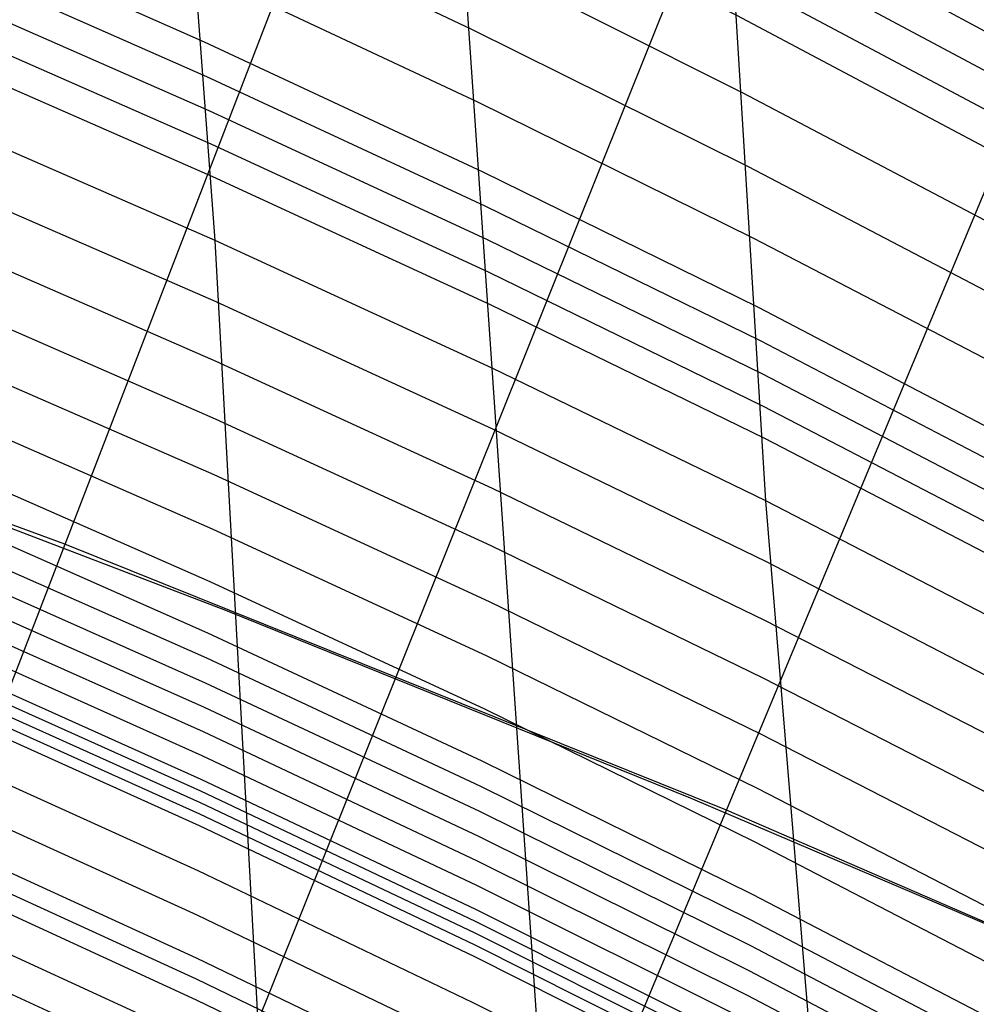
# Model space of a CAD drawing. Units: millimetres. Extents: x 32 to 643, y 15 to 550.
# Drawn here: x 480 to 491, y 432 to 443 of the extents above; entities that cross this region are included whole.
import ezdxf

# ---------------------------------------------------------------- set-up
doc = ezdxf.new("R2010")
doc.units = ezdxf.units.MM
doc.header["$MEASUREMENT"] = 0
doc.layers.add('Livello 01', color=7, linetype='Continuous', true_color=0x000000)
doc.layers.add('Predefinito', color=7, linetype='Continuous', true_color=0x000000)

msp = doc.modelspace()

# ---------------------------------------------------------------- linework, layer by layer
at = {"layer": 'Livello 01', "extrusion": (0.02723406692386462, 0.07346880653760354, 0.9969255940463796)}
msp.add_lwpolyline([(-294.4793868497592, -560.2200542770707), (-294.4793868497592, -590.2222086482489)], dxfattribs=at)
at = {"layer": 'Livello 01', "extrusion": (0.0275474122767049, 0.07142621436034148, 0.9970654120863927)}
msp.add_lwpolyline([(-290.9937113190373, -564.1301291362212), (-290.9937113190373, -594.132167010546)], dxfattribs=at)
at = {"layer": 'Livello 01', "extrusion": (0.02779282806442689, 0.0692902015577905, 0.9972093193889947)}
msp.add_lwpolyline([(-287.3077637656075, -568.0691835614173), (-287.3077637656075, -598.0710899992033)], dxfattribs=at)
at = {"layer": 'Livello 01', "extrusion": (0.02796615311416792, 0.06706487285182754, 0.9973566047855517)}
msp.add_lwpolyline([(-283.4181527788622, -572.0328029844201), (-283.4181527788622, -602.0345717493009)], dxfattribs=at)
at = {"layer": 'Livello 01', "extrusion": (0.02806330734001164, 0.06475445849224092, 0.9975065467888001)}
msp.add_lwpolyline([(-279.3208619230209, -576.0166382676907), (-279.3208619230209, -606.0182774249038)], dxfattribs=at)
at = {"layer": 'Livello 01', "extrusion": (0.02808003228161225, 0.06236262496786482, 0.9976584660063689)}
msp.add_lwpolyline([(-275.0107677833511, -580.0166475454023), (-275.0107677833511, -610.0181583731323)], dxfattribs=at)
at = {"layer": 'Livello 01'}
for points in [[(506.5011615171418, 433.7317698737501, 427.4559474420462), (503.7364855969601, 435.6028024813971, 427.3771017038041), (500.6976297293717, 437.5687315700363, 427.3159855033363), (496.0663150273404, 440.3956539922861, 427.2678955155505), (491.3557987644313, 443.0780560914926, 427.2665007170357), (488.1780288001241, 444.7851444662634, 427.2892022747099), (484.9707647647124, 446.4285402982091, 427.329670872405), (481.7339678255432, 448.009498499695, 427.3869317054404), (478.4675251795877, 449.5292349682907, 427.4600107700529), (475.1712663081706, 450.9887916487307, 427.5479677091745), (471.8449652916695, 452.3891691921444, 427.6498597655814), (468.4886629091762, 453.7312525078232, 427.7647368769723), (465.0972853436506, 455.017852061436, 427.8911600761445), (461.6689888431052, 456.2506962237669, 428.0263730597874), (454.7008607391688, 458.5596465972711, 428.3108319007417), (447.5871361776327, 460.6653027884773, 428.5932277199155), (440.3304564483292, 462.5746538596596, 428.8481748819056), (432.9312909233977, 464.295213443124, 429.0533055128786), (425.3973506128544, 465.8361836774216, 429.1990382238698), (417.7410616887386, 467.2069427229402, 429.2786596931963), (408.0157942746836, 468.6952793080781, 429.2748648853642), (398.129438360594, 469.9560024401145, 429.1501049397122), (382.0386189300318, 471.5727703126435, 428.7171083489587), (335.7793579667601, 474.5809188756127, 426.779008889392)], [(508.1027800543766, 432.1776068671685, 423.0748373116712), (503.7253123682215, 435.1765607010188, 422.9371413128844), (500.6982321938123, 437.1313786589285, 422.8751097359008), (496.0808608685608, 439.9425760359554, 422.824952945625), (491.3802137948803, 442.6106989484595, 422.8204718476219), (488.2080468509614, 444.3084723385824, 422.8405200636186), (485.0057203922445, 445.9426634786172, 422.8778468724535), (481.7732146674809, 447.5145277316691, 422.9314659275299), (478.5104390968782, 449.0252818728296, 423.0003933877737), (475.2172562396422, 450.4759673457777, 423.0836860569615), (471.8934768384895, 451.8675839745165, 423.1804002362203), (468.5391744915727, 453.2010191432505, 423.2895854826882), (465.1493875248929, 454.4790367155389, 423.4098193550724), (461.7223374232719, 455.7033633668834, 423.5384510349003), (454.7558302026139, 457.9955477199413, 423.8090897159832), (447.6427578636092, 460.0849801782809, 424.077674871869), (440.3860038064313, 461.9788736352359, 424.3199079685774), (432.9863300300309, 463.6849539037568, 424.5143044807616), (425.4516192483259, 465.2125439836461, 424.6511859807562), (417.7943809584541, 466.5711109427069, 424.7234831862943), (406.1027757665877, 468.3129567815611, 424.6954054704512), (394.1853827220665, 469.738555018117, 424.4970095267631), (378.0223598102047, 471.2357048787466, 423.9923824236694), (335.7728140209763, 473.9000928675756, 422.2186174543359)], [(509.6497482163285, 430.6443215366181, 418.7062115155961), (506.6874272643858, 432.7500609952363, 418.5895745004114), (503.7169433064739, 434.7597591972898, 418.5014457210809), (500.7014267482757, 436.7034446811825, 418.4381641875907), (496.0976345441866, 439.4989319205724, 418.3854077472692), (491.4063977145203, 442.1528766329364, 418.377336674634), (488.2394840377967, 443.8414533933513, 418.3944338468114), (485.0417172539801, 445.4665970328488, 418.4283517355077), (481.8131017769072, 447.0295616956207, 418.4780918913545), (478.5535744404904, 448.5315634286272, 418.5426598094688), (475.2630366531205, 449.9736419269959, 418.6211076356233), (471.9413417159807, 451.3567949850679, 418.7124886454449), (468.5885999571134, 452.6819118094669, 418.8158498391917), (465.1999967453512, 453.951698650754, 418.9297841838454), (461.7738331405662, 455.1678732387533, 419.0517444176647), (454.8083836739108, 457.444046160324, 419.3084333974299), (447.6956066734382, 459.5180178244026, 419.5631285394912), (440.4386294223976, 461.3971945461009, 419.7925966727296), (433.038455719772, 463.0894998588341, 419.9762271991759)], [(511.1421157735659, 429.1309120621128, 414.3499699296195), (509.5770131835313, 430.2871241212756, 414.2750959584134), (506.6682546591572, 432.353404720407, 414.159309007799), (503.7109121449977, 434.3518223789144, 414.069961725181), (500.7067234433961, 436.2844359756377, 414.0050926813441), (496.1161477859916, 439.0643290176843, 413.9491996856011), (491.4339044365963, 441.7042670075273, 413.9370315882313), (488.2719298447552, 443.3838026847263, 413.9508779133349), (485.0783843791489, 445.0000865959555, 413.9811180757309), (481.8533009224682, 446.5543705407501, 414.026741277206), (478.5966481176737, 448.0478687692474, 414.0867418429286), (475.3083710989851, 449.4816185026086, 414.1601657521439), (471.9883707057313, 450.8566148277854, 414.2460614852546), (468.6367971577084, 452.1737485969658, 414.3434716261398), (465.2490145127018, 453.4356588257322, 414.4510037200326), (461.8234164478543, 454.6440478070962, 414.5662119114197), (454.8585238849378, 456.9049621212156, 414.8088454873118), (447.745726800658, 458.9642312770689, 415.0495989206262), (440.4883977736299, 460.8294273623293, 415.2662796343367), (433.0877368850516, 462.5086580128445, 415.4391377780526)], [(513.9645204134324, 426.1582594933975, 405.6735998645075), (512.3434819175111, 427.4239255724118, 405.5758036251651), (509.5162800359195, 429.5394349925632, 405.4303772197842), (506.636000783522, 431.583877292009, 405.3121283303957), (503.70402294944, 433.5602561374233, 405.219443479396), (500.7216837517434, 435.4712299195718, 405.1503721637508), (496.1564552654607, 438.2206790928471, 405.0865755035892), (491.4911145862458, 440.8333948283346, 405.0646759948761), (488.3382166959856, 442.4954610210456, 405.0711113265646), (485.1522561420375, 444.0947088768917, 405.0931816949544), (481.9333324827247, 445.6323842538788, 405.1298521411856), (478.6814879398872, 447.1096966918374, 405.1800944222559), (475.3967661327704, 448.5276782833474, 405.2429388941612), (472.0791742375217, 449.8873186654765, 405.3174203811387), (468.7289487439789, 451.1895132391493, 405.4025683206011), (465.3418928022236, 452.4367433543869, 405.4970178327039), (461.9166191195046, 453.6306640291237, 405.5985184200392), (454.951586955608, 455.8633121136182, 405.8128191750307), (447.8379678162063, 457.8954325277388, 406.0256438475663), (440.5796270433734, 459.7348566948136, 406.2167945683246), (433.178043894791, 461.3900220721011, 406.3681889420535)], [(516.5757973325118, 423.2465314022728, 397.0420614183571), (513.6390781409826, 425.6455729228052, 396.8357492006184), (512.2610270314916, 426.7217725643566, 396.7517590460002), (509.4627799788583, 428.8177619520291, 396.6041329832639), (506.6091460445248, 430.8417130674576, 396.482452498158), (503.701010522144, 432.7973260669429, 396.3852049047783), (500.7392693032256, 434.6878550499072, 396.3105385640209), (496.1979310099985, 437.4084950136905, 396.2366354597555), (491.5483198345873, 439.9954909453525, 396.2029342830995), (488.4036642892679, 441.6411407651491, 396.2007344578564), (485.2244074501421, 443.2244580020539, 396.2135408524297), (482.0107230550751, 444.7466843304708, 396.2402970753136), (478.7627346446608, 446.2090264358188, 396.2799540401629), (475.4805929450627, 447.6125141300126, 396.3315240319997), (472.1644202733282, 448.9581346212457, 396.3940247437024), (468.8145429980261, 450.246792211105, 396.4664687222214), (465.4272895476852, 451.4807895200056, 396.5475174366283), (462.0015273918372, 452.6617176664182, 396.6351039967225), (455.0351014405657, 454.8690891366837, 396.820933249633), (447.9198881699156, 456.8770407949919, 397.0059469221285), (440.6602436078575, 458.6935840240758, 397.1718075284775), (433.257819447777, 460.3274361683058, 397.302006374483)], [(518.9927483747741, 420.3748161292972, 388.4491915254017), (516.2356913541823, 422.7726869059571, 388.220825334075), (513.5503334019061, 424.9694267685204, 388.0313714028202), (512.1858858622188, 426.0375663527741, 387.9465818887964), (509.4137983682668, 428.1162023894477, 387.7960815677869), (506.5844810675255, 430.1217362791127, 387.669966325004), (503.6983001222069, 432.0585411434197, 387.56689770309), (500.7556862591537, 433.9304400027514, 387.4852127404614), (496.2367613064923, 436.6246642924729, 387.3989629689023), (491.6020272570352, 439.187971432308, 387.3513646350965), (488.4650569559074, 440.8185372811899, 387.3392914876066), (485.2919337918466, 442.3872592736136, 387.34173018234), (482.0829065705163, 443.8953806409293, 387.3576080224938), (478.8381812151458, 445.3441109395038, 387.3858592093582), (475.5580168786074, 446.7344840603514, 387.4254777896947), (472.242652379881, 448.0674912768902, 387.4754631255771), (468.892501511968, 449.3440531678443, 387.5348094839461), (462.0777260727759, 451.7357000553536, 387.6757500061567), (455.1091482557407, 453.9207657164918, 387.8331604451083), (447.9918907198348, 455.9074876248274, 387.9906959186537), (440.7307920015298, 457.7039983532009, 388.131722053261), (433.3276224700589, 459.3192477806763, 388.2411845793515)], [(503.6695798200169, 430.2882208224646, 365.5886656525229), (500.7667832528649, 432.1254271741722, 365.483004950191), (497.8025929163559, 433.9018953064352, 365.3942092783935), (493.2421705081968, 436.4616817914955, 365.2909103486076), (488.5796784391762, 438.8856293656977, 365.222016144314), (485.4214511824131, 440.4251712632625, 365.1936747823354), (482.2237518591505, 441.905098072394, 365.1781498807105), (478.9869509834429, 443.3266748137363, 365.1743675343482), (475.7115352038973, 444.6909931015684, 365.1812901772889), (472.3979904550526, 445.9991019178115, 365.197880687412), (469.0468969418615, 447.2520116341298, 365.2230965689444), (462.2273257846149, 449.59853770205, 365.2941182682331), (455.253259160125, 451.7406958687658, 365.3819863462637), (448.1310011447278, 453.6868748276596, 365.4737015033032), (440.8665325915632, 455.4453930707769, 365.5560512718669), (433.462022392826, 457.0256152993539, 365.6169308132477), (425.9239859393474, 458.4386902861413, 365.6483963916934)], [(521.2620880078492, 417.5009413433688, 379.8866898237701), (518.7391673265915, 419.8405556743587, 379.6507672277862), (516.1304993049171, 422.1179166135631, 379.4356266737204), (513.4687877140157, 424.3031796695286, 379.2458561313748), (512.1160211684391, 425.3647376140924, 379.1600530343875), (509.3666755381015, 427.428925336149, 379.0059620487093), (506.5588288769595, 429.4188350184794, 378.8743699558789), (503.6923287954768, 431.3394617984527, 378.7641864006353), (500.7671364004257, 433.1951496886805, 378.6740283192988), (497.7831936523009, 434.9900789338982, 378.6024416069841), (493.1993012330809, 437.5762707845703, 378.526789429385), (488.5191691747491, 440.0253355651518, 378.4863520589157), (485.3519236626905, 441.5810230429382, 378.4773133951597), (482.1473122944651, 443.0765659900712, 378.4813494709508), (478.9056175059644, 444.5131861547877, 378.4973842656782), (475.6272007152422, 445.8919309633779, 378.5243956503126), (472.3124109999436, 447.2138052694587, 378.5613656714106), (468.9617408524849, 448.4797559656419, 378.6072712055172), (462.1447892609316, 450.8511000638582, 378.7202852964541), (455.1737919525579, 453.0168111703614, 378.849523136618), (448.0543581989135, 454.9851950431953, 378.980129281499), (440.7917965034873, 456.7644678978642, 379.0969926016516), (433.3879934542738, 458.3637706862435, 379.1863686479616)], [(503.6565925791992, 429.9429702597654, 361.2045291015054), (500.7601374605356, 431.7758630768089, 361.0929143853881), (497.8018725442291, 433.5477990471531, 360.9975719045472), (493.2491411839784, 436.1007264614672, 360.8839024626241), (488.5927489825615, 438.5179549578475, 360.8045154480826), (485.4377357558871, 440.0531284878825, 360.7691617929948), (482.2425851210278, 441.5288022797855, 360.7466207632159), (479.0076861105138, 442.946264105095, 360.7358250726724), (475.7335557286535, 444.3066279708775, 360.7357354590146), (472.4207140095016, 445.6109651268812, 360.7453112811249), (469.0697590294041, 446.8603145801885, 360.7635064642453), (462.2498090163159, 449.2000812516978, 360.8205655313732), (455.2751085809736, 451.3358336898438, 360.8949708508162), (448.1521818432541, 453.2759936177098, 360.9742280469594), (440.8872232332329, 455.028918286565, 361.0456416942105), (433.4825499686359, 456.6040340806889, 361.0975530076961), (425.9445969075276, 458.0125847187951, 361.1222038247442)], [(522.3151741059963, 416.0912935213538, 375.6098971229493), (519.9725299143929, 418.3321186589471, 375.3807975992348), (517.3858996268755, 420.6674896412183, 375.1539172985559), (514.7633543181695, 422.891916078897, 374.9522144712769), (512.082451828382, 425.0305568181258, 374.773726695385), (509.3429987486132, 427.0888397933344, 374.617556332923), (506.5446557523824, 429.0722080401083, 374.4828212441548), (503.6870200638288, 430.9859399949265, 374.3685829582939), (500.7698226352867, 432.8346158370659, 374.2736328828217), (497.7927824517853, 434.6226412617449, 374.1966980993585), (493.2168059259833, 437.1991261760235, 374.1123851645266), (488.5424927649184, 439.6390403791174, 374.0629462420508), (485.3781875983817, 441.188864846494, 374.0477513056312), (482.175799591776, 442.6787469525863, 374.045505845693), (478.9356450181472, 444.1099191196034, 374.0551319116862), (475.6581317566842, 445.4834399868409, 374.0756007616035), (472.3436592798928, 446.8003256342627, 374.1058868585652), (468.992754174302, 448.0615406363778, 374.1449594320381), (462.1747624489199, 450.4238574796063, 374.2439703759014), (455.2026071031985, 452.5809905665907, 374.3592750581416), (448.0821342493473, 454.5412732340657, 374.4766899379331), (440.8188813257912, 456.3129561511373, 374.5817910214823), (433.4148082269073, 457.905262281094, 374.6614267804779)], [(523.3959791003869, 414.6212273519581, 371.3422786041118), (521.1988510575306, 416.7888962936662, 371.1192507322605), (518.6267863648202, 419.1899632495857, 370.8819905920366), (516.0358905879198, 421.4624911900435, 370.6692886809745), (513.3928248181751, 423.6399678241058, 370.4790466245753), (512.049471980547, 424.6967895290696, 370.3919885561091), (509.3188198455448, 426.7501698445077, 370.2335404822555), (506.5290703678676, 428.7279623610474, 370.0953853827314), (503.6795811684884, 430.6357056813683, 369.9767551907987), (500.7698596765679, 432.4781966380403, 369.8766387749336), (497.7994071476247, 434.2600477261983, 369.7939684434928), (493.2312448959299, 436.8277081418364, 369.7004403739443), (488.5627952134429, 439.259233202908, 369.6415160741563), (485.4014832522896, 440.8036669399225, 369.6198869035905), (482.2013852463045, 442.2883364592684, 369.6111208668688), (478.9628471392249, 443.7144884691039, 369.6141406141566), (475.6863188773174, 445.0831962311065, 369.6279121602463), (472.3722458784127, 446.3954904337721, 369.6514034827293), (469.021184240202, 447.6523567226318, 369.6835772551004), (462.2022924564607, 450.0063999401855, 369.768584322227), (455.2290940133552, 452.1556833262835, 369.8700908745913), (448.1076667996559, 454.1085669694424, 369.9745330254163), (440.8437725179647, 455.8733347149994, 370.068120595535), (433.4394630473054, 457.4592837688402, 370.1382496117889)], [(503.6209996700373, 429.2567999142534, 352.4345048246224), (500.7354026388186, 431.0842036669648, 352.3112767255909), (497.787935331537, 432.8498427565426, 352.2031739894471), (493.2504491558759, 435.3923792380484, 352.0692902619382), (488.6067466801014, 437.7989805030181, 351.9694042054157), (485.4586105004577, 439.3271218395344, 351.9203325276594), (482.2690806958851, 440.7958749728822, 351.8840627460434), (479.038562938476, 442.2065869245387, 351.8595506783477), (475.7676137080159, 443.5604287901936, 351.8457642722674), (472.4567997805736, 444.8585284036369, 351.8416666907827), (469.1067346201676, 446.101993765192, 351.8462155281828), (462.2871071006826, 448.4305683550031, 351.8762755388686), (455.3119725766168, 450.5556790249764, 351.9248020347306), (448.1882763262314, 452.4858393959059, 351.9802216080334), (440.922622192084, 454.2295093385765, 352.0307816625179), (433.5177311034392, 455.7962307958063, 352.0656368629466), (425.9800087362374, 457.1974021214298, 352.0773803879817)], [(503.5753177414072, 428.57581142935, 343.6553785411827), (500.6981553593574, 430.4016229592038, 343.52174373679), (497.7599707263846, 432.1644466460351, 343.4021705917426), (493.2371864592348, 434.7008580043948, 343.2499959311986), (488.6064329596508, 437.1004868431664, 343.1313345642674), (485.4655281404646, 438.6238279001163, 343.0695825271736), (482.2820908608312, 440.0877456697792, 343.020546299553), (479.0565191290898, 441.4936607180641, 342.9832175567578), (475.7893833310396, 442.8428138224922, 342.956587530429), (472.4812710620038, 444.1364016794674, 342.939640143822), (469.132787423278, 445.3756128749126, 342.9313535662053), (462.3147288611836, 447.6960508745125, 342.9360394383576), (455.3401318905414, 449.8133567051191, 342.9602784302926), (448.2163319548536, 451.7361703053729, 342.9933545557565), (440.9503131348797, 453.4730876386171, 343.0243919085287), (433.5453188726918, 455.0337609120068, 343.0433033087674), (426.0078826279428, 456.4297019436149, 343.0430224475052)], [(503.5233576319031, 427.9001701205705, 334.8668545691555), (500.652235270954, 429.7278090444581, 334.724129737053), (497.7216797141986, 431.490926760403, 334.5944805748717), (494.7297580776856, 433.1949662448143, 334.4785763763748), (491.6842423200719, 434.8394224073658, 334.3773070998827), (488.5944786685196, 436.4211930022141, 334.2904825331793), (485.4608164893447, 437.9418444469341, 334.2171541614437), (482.2836216483264, 439.4029145392857, 334.1563699884539), (479.0632647661669, 440.8059061744431, 334.1071698721278), (475.8003088426558, 442.1521372895993, 334.0685841220658), (472.4953405584575, 443.4428806632644, 334.039634109993), (469.1489379043647, 444.6794116824492, 334.0193352210407), (462.3333938117414, 446.9946634730854, 334.0002614962252), (455.3600905326958, 449.1069051399248, 334.0017565636111), (448.2367141757678, 451.0249317518238, 334.013911311846), (440.9705921767033, 452.7575031850901, 334.0266737677782), (433.565573736777, 454.3143782277276, 334.030671021254), (426.028447010665, 455.7071470254396, 334.0191699272954)], [(483.4114404979679, 420.0036295968992, 2.162514156756554), (482.2690806958849, 440.7958749728822, 351.8840627460434), (481.6956965009704, 448.5147116125426, 431.8446385984167), (481.3381325418822, 455.141499295731, 483.2801786402603)], [(503.4688877168143, 427.2300825099098, 326.0689395497067), (500.6014463488229, 429.062492401372, 325.9185219151294), (497.6767338976194, 430.8286427493655, 325.7802626669423), (494.6926631182649, 432.5339166600674, 325.655091825913), (491.655594070426, 434.1784456116357, 325.5441023361834), (488.5735318801123, 435.7598595468885, 325.4471727436974), (485.4467810297178, 437.2798082593698, 325.3634145640142), (482.2756569838057, 438.7399174642227, 325.2919364693706), (479.0604880736713, 440.1417757764245, 325.2318382457969), (475.8018130205242, 441.4867808564981, 325.1822045959521), (472.5002001405497, 442.7762839495777, 325.1421105539851), (469.1561866796312, 444.0116482938404, 325.110624898313), (462.343804300669, 446.3245513830645, 325.069382638179), (455.3723384038593, 448.4343676460607, 325.049623428137), (448.2497773103798, 450.3500702530372, 325.0422056075029), (440.9837468096833, 452.0806048716161, 325.0378598269978), (433.5787495120722, 453.6358340455089, 325.0278931266907), (426.0419253471345, 455.0273965516717, 325.0059009060794)], [(503.4156112496644, 426.5657590452773, 317.2616724820135), (500.5495307065179, 428.4054092792538, 317.1050418956506), (497.6287482193438, 430.1769621266602, 316.9597104851572), (494.6511005402783, 431.8856476687861, 316.826790691928), (491.6214210102484, 433.5322629113956, 316.7074989989842), (488.5462010418777, 435.11525985232, 316.6017626012884), (485.4256919408656, 436.6363693778649, 316.5087633891703), (482.2601492505423, 438.0973034411171, 316.4276809185491), (479.049849054492, 439.4997344179424, 316.3576860360809), (475.7952933742612, 440.8451374398211, 316.2979326467025), (472.4970190585149, 442.1349398819567, 316.2475651656135), (469.1555141542515, 443.3705888224096, 316.2057214641758), (465.7716841770575, 444.5532035716851, 316.1714968706642), (462.3466467657599, 445.6838646388857, 316.1438800558509), (455.3773531106236, 447.7937898862153, 316.1043044681913), (448.2558662826709, 449.7095329258324, 316.0785921431834), (440.9900572727029, 451.4402410542091, 316.0582264080552), (433.5850943660617, 452.9958783065966, 316.0351692781219), (426.0485367733167, 454.3881075873047, 316.0033425938627)], [(503.3671667796021, 425.9074204072085, 308.4451243659217), (500.5001685079244, 427.7563046198798, 308.2838446540839), (497.5812822123751, 429.5352607165952, 308.1330501506879), (494.6083495808446, 431.2492776050734, 307.9939585808723), (491.5846459185975, 432.8998107068385, 307.8678345576349), (488.5150613693486, 434.4861809508691, 307.7546365941052), (485.3997907536952, 436.0101927276505, 307.6536266212706), (482.2390256696259, 437.4736369598659, 307.5640646132616), (479.0329852375978, 438.878262424431, 307.48520293053), (475.7821270408609, 440.2256147114162, 307.4162788973296), (472.4869478955835, 441.5171903540098, 307.3565214454121), (469.1478835698964, 442.7545112660321, 307.3051526790873), (465.7660249517584, 443.9386760182281, 307.2613715151679), (462.3425934548874, 445.0707617834175, 307.2242622925759), (455.3756009599459, 447.1832232399348, 307.1662591974001), (448.2553173171888, 449.1012704732283, 307.1234625803605), (440.9897972112068, 450.8342622213487, 307.0880897387701), (433.5848515008801, 452.3922620341264, 307.0527418967678), (426.0484967849345, 453.7869373261831, 307.0116676416324)], [(503.3271321868215, 425.255276127324, 299.619388232045), (500.4569796540426, 427.1149124650267, 299.4551099739419), (497.5378388162464, 428.9029045776774, 299.3005339864402), (494.5676390755279, 430.6239174107328, 299.1569075536053), (491.548147886552, 432.2800209633643, 299.0254727617375), (488.4826502007003, 433.8714080529161, 298.9062054458246), (485.3712861320896, 435.3999436199863, 298.7984565700501), (482.2141848978272, 436.8674846386081, 298.7015753950589), (479.0115092730866, 438.2758434838661, 298.6149055814794), (475.7636694203184, 439.6266244447561, 298.5377814877766), (472.4711181682957, 440.9213816349296, 298.4695311021105), (469.134241370757, 442.1616978263488, 298.4094753350983), (465.7542120463082, 443.3486762754664, 298.3569274666842), (462.3323036555076, 444.4834048342036, 298.3110688490785), (455.3675384044265, 446.6007218254124, 298.2359803102096), (448.2484592034375, 448.523235675451, 298.177244228512), (440.9832346088673, 450.2605203754599, 298.1278043225313), (433.5782597744613, 451.8227372660691, 298.0808943001363), (426.0420175890828, 453.2215434767225, 298.0310920501814)], [(503.2990264023671, 424.6095370073064, 290.7846106534145), (500.4235210282152, 426.4809642418061, 290.6190600324491), (497.5018599129553, 428.2792542307719, 290.4624451574636), (494.5321438139672, 430.0086719619337, 290.3159695738207), (491.5147604876854, 431.6718209831369, 290.1807883216104), (488.4514666126257, 433.2697234805673, 290.056884454423), (485.3423545804396, 434.8042864142786, 289.943706065856), (482.1874984816563, 436.277414026064, 289.8406996903743), (478.987010805731, 437.6909638546497, 289.7473091655592), (475.7412561867433, 439.0465822721167, 289.6629785315407), (472.4506442456909, 440.3458647053779, 289.5871483832219), (469.1155188460336, 441.5904357347429, 289.519252058497), (465.7370230082329, 442.7814299345558, 289.458726635337), (462.3164248029187, 443.9199607966862, 289.4048524076308), (455.3536128405318, 446.044344430869, 289.3139812808128), (448.2356139633588, 447.9733855325306, 289.2403924418771), (440.9706324551491, 449.7168712432479, 289.1777590307064), (433.5655543918898, 451.2850592606979, 289.1199491588746), (426.0293087768178, 452.689586423374, 289.0618749414815)], [(486.8821964328958, 418.5079174011206, 2.100930106137683), (485.4586105004576, 439.3271218395344, 351.9203325276594), (484.9372295316576, 446.9244927369059, 431.7839988317641), (484.6923295170561, 452.5612113273106, 476.9588116971839)], [(503.290449338095, 424.2891857046609, 286.3642416000066), (500.4114593884632, 426.1667423064208, 286.1985846398965), (497.4876609562178, 427.9705314493838, 286.0414957356132), (494.5172716261516, 429.7045926008794, 285.8941363061473), (491.5000594092653, 431.3717551130824, 285.7576000412085), (488.4370688821914, 432.9734261364672, 285.6318694002231), (485.328372685794, 434.5115248734647, 285.5164411539714), (482.1740217053753, 435.9879702593699, 285.4108105457846), (478.9741071282597, 437.4046336802235, 285.3144717805298), (475.7289729258663, 438.7631747203865, 285.226924944506), (472.4390087640035, 440.0652018210452, 285.1476683523945), (469.1045420558703, 441.3123516883669, 285.0761930320747), (465.7266567087802, 442.5057846320245, 285.0119977730207), (462.3065951441143, 443.6466327315936, 284.9544120056968), (455.3445972634343, 445.7753446044926, 284.8561734881379), (448.227053809022, 447.7083902289929, 284.7755907372816), (440.962155383329, 449.4556604757216, 284.7067011787329), (433.5569884941804, 451.0274605543873, 284.6436907322664), (426.020689160483, 452.4354148499117, 284.5816432881054)], [(503.2856344685065, 423.970763672017, 281.9426071104029), (500.402659202472, 425.8545278542385, 281.7769477132468), (497.476167906901, 427.6639781425258, 281.6195231719676), (494.5045134054346, 429.4029148505924, 281.4714512242659), (491.4868933822881, 431.0743651495495, 281.3337609939029), (488.4236793992909, 432.6800981028809, 281.2064289193718), (485.3149272807625, 434.2220388634322, 281.0889955552732), (482.1606678487403, 435.7021146474306, 280.9809999265703), (478.9609737914104, 437.1222044330488, 280.8819815979023), (475.7161700684985, 438.4839753784252, 280.7914914489978), (472.4266277559153, 439.789043442083, 280.7090801796228), (469.0926609994859, 441.0390512586695, 280.6342912531528), (465.7152674664652, 442.2351906508645, 280.5666788810132), (462.2956496469809, 443.3786156522865, 280.5056192384728), (455.3343327620743, 445.512154671221, 280.4004389360656), (448.2171680821406, 447.4496724872668, 280.3132154507697), (440.9523122211497, 449.201160399944, 280.2383426751899), (433.5470212105952, 450.7769698705844, 280.1703208568588), (426.010625379132, 452.1887113408096, 280.1044135739259)], [(503.2844826829743, 423.6544873888305, 277.5197431889857), (500.3970660137238, 425.5445009749814, 277.3542074008344), (497.4673697128028, 427.3597358744983, 277.1966052983295), (494.4938974187754, 429.1037418481243, 277.0480083786484), (491.4753242883244, 430.7797169573711, 276.9093776126456), (488.4113881840449, 432.3897689114596, 276.7806784592436), (485.3021309842325, 433.9358228673233, 276.6614906258876), (482.1475665302602, 435.4198082534656, 276.5513922593016), (478.9477517812291, 436.8436057289414, 276.4499635559753), (475.7029944135589, 438.2088847140885, 276.3568012601763), (472.4136483824224, 439.5172635122869, 276.2715034584548), (469.0800176526052, 440.7703848812637, 276.193661125545), (465.7029896927478, 441.9694771980302, 276.1228780335549), (462.2837143182174, 443.1157193583124, 276.0585749362303), (455.3229283808647, 445.2545502225379, 275.9468618381686), (448.2060495985063, 447.1969793659586, 275.8533322524287), (440.9411817978992, 448.9530944983981, 275.7727298433953), (433.5357208657051, 450.533291429242, 275.6998667338284), (425.9991781305625, 451.9491646877539, 275.6301951203916)], [(503.0606409507031, 427.5147976101645, 0.9565982099016821), (495.6611557365046, 430.9810555660627, 1.026126004049251), (488.1517973805983, 434.2408529957079, 1.08998759409376), (480.5414869605186, 437.2985625254547, 1.148182082241232), (470.8876559757617, 440.8476993417385, 1.212931772946861), (461.045871353992, 444.1161963921838, 1.269029419933818), (457.0737919285651, 445.3421991836224, 1.288998479040126), (445.0565654536073, 448.74819060619, 1.340482425177481), (432.886026724733, 451.7634081390079, 1.379764651101046)], [(503.2868956667294, 423.3405763866656, 273.0957213345529), (500.3946249939798, 425.2368436958396, 272.9304429496964), (497.461254057673, 427.0579470516212, 272.7728281229523), (494.4854501478051, 428.8071766063533, 272.6238991979264), (491.4654119882352, 430.4878755402444, 272.4845454722982), (488.4002831234148, 432.1024667312946, 272.3547167604245), (485.2900942693335, 433.6528697077429, 272.2340272855287), (482.1348452864477, 435.1410103542892, 272.1220896543138), (478.9345801201517, 436.5687654119509, 272.0185199645147), (475.6895909519312, 437.9378015440299, 271.9229558864705), (472.4002161736826, 439.2497345160397, 271.8350378849343), (469.0667525444595, 440.5062017615534, 271.7543995074938), (465.689956531631, 441.708472487185, 271.6806883145832), (462.2709140668966, 442.8577528909336, 271.6133675703984), (455.3104923728725, 445.0023065385309, 271.4955192715412), (448.1937906388674, 446.9500580019181, 271.396004432811), (440.9288426118231, 448.7111866337882, 271.3099104169917), (433.5231555940596, 450.2961300373811, 271.2323595071097), (425.986408001346, 451.7164644011843, 271.1590026650068)], [(503.2927761549613, 423.0292503671136, 268.6706116355317), (500.3952819493014, 424.9317381319193, 268.5057324028064), (497.4578088202668, 426.7587540828663, 268.3482767033207), (494.4791978842629, 428.5133220505056, 268.1992144371824), (491.4572158576773, 430.1989057308242, 268.0593597427997), (488.3904513935353, 431.8182194980786, 267.928642402991), (485.2789267372334, 433.3731719330356, 267.8067065149977), (482.1226306796081, 434.8656799335018, 267.6931944830481), (478.9215968071128, 436.2976110357113, 267.5877535740487), (475.6761036478655, 437.6706244173434, 267.4900574377676), (472.386475669219, 438.9863287108766, 267.3997838997302), (469.0530052826452, 440.2463509347169, 267.3166041285091), (465.6763002865847, 441.4520046258728, 267.2402037968469), (462.2573730456789, 442.604525252658, 267.1700867128947), (455.2971323982757, 444.755198996664, 267.0464896238738), (448.1804830413315, 446.7086557593275, 266.9412967865386), (440.9153728473772, 448.4751610094432, 266.8499338120727), (433.5093933160512, 450.065190935499, 266.767832167245), (425.9723754367901, 451.490300498173, 266.6908529390283)], [(503.302030559001, 422.7207301470376, 264.2444800569887), (500.3989860188602, 424.6293676435644, 264.0801498935807), (497.4570245395738, 426.4623007451518, 263.9230325471968), (494.4751687780742, 428.2222825085129, 263.774041766347), (491.4507963853839, 429.9128737034814, 263.6339129970955), (488.3819806498321, 431.5370563885818, 263.5025518278194), (485.2687379484851, 433.0967232060515, 263.3796275818648), (482.1110488277947, 434.5937769505565, 263.2648077960354), (478.9089391092331, 436.030070991779, 263.1577661717307), (475.6626755528129, 437.407252593346, 263.058207384811), (472.3725704094525, 438.7269189557112, 262.965841597438), (469.0389144741749, 439.9906819563804, 262.8803726359042), (465.6621523012026, 441.1999021866098, 262.801518710242), (462.243214510371, 442.3558458760392, 262.7288223105369), (455.2829553795281, 444.5130033805381, 262.5998520366929), (448.1662180859471, 446.4725204286622, 262.4892751765765), (440.9008503007343, 448.244742297626, 262.3928507762319), (433.4945017049486, 449.8401798814203, 262.3063192561767), (425.9571407550474, 451.2703635577046, 262.2257644066819)], [(503.3078939118481, 422.5675912151055, 262.0310514216427), (500.4019649192731, 424.4792653192942, 261.8670546175144), (497.457627300743, 426.3151463062071, 261.7101760240407), (494.4739966224626, 428.0778508820056, 261.5612997877499), (491.4482716510701, 429.7709799272102, 261.4211206617578), (488.378282844014, 431.3976403718784, 261.2895306426228), (485.264044590967, 432.9597151199703, 261.1662099221992), (482.1055343475599, 434.4590980983036, 261.0508368537377), (478.902775005195, 435.8976338341939, 260.9430965798863), (475.656028158833, 437.2769620669542, 260.8427074304508), (472.3656006116899, 438.5986727608768, 260.7493938502809), (469.0317833335702, 439.8643685645792, 260.662874130154), (465.6549347518161, 441.075434371724, 260.5828806917968), (462.2359420154638, 442.2331522010157, 260.5089747015759), (455.2755937557375, 444.393677492598, 260.3774553521703), (448.158755023529, 446.3563490989418, 260.2642926111966), (440.8932184742358, 448.1315495890515, 260.1654106366409), (433.4866534983872, 449.7298055440995, 260.0767044732333), (425.9490914362624, 451.162633646852, 259.9943743592078)], [(503.3145653169938, 422.4152363201547, 259.8173922437961), (500.4056859250658, 424.329915233886, 259.6537694403726), (497.4588909730984, 426.168730315683, 259.4971772644482), (494.4733899514953, 427.9341616740339, 259.3484691696686), (491.4462128928805, 429.6298448940495, 259.2082983111868), (488.3749573035652, 431.2590057777218, 259.0765421394225), (485.2596361961303, 432.8235163634616, 258.9528905528637), (482.1002246024069, 434.3252605513123, 258.8370315564146), (478.8967431029228, 435.7660729048815, 258.7286605515683), (475.6494486108572, 437.1475846407894, 258.6275082830693), (472.3586429308433, 438.4713775193268, 258.5333122216325), (469.0246178388612, 439.7390439118683, 258.4458038789214), (465.6476431452368, 440.9519933953688, 258.3647285371434), (462.228561047155, 442.1115239680894, 258.2896656140904), (455.2680677463552, 444.2754954714343, 258.1556870641408), (448.1510866997326, 446.241399989091, 258.040006993064), (440.8853525238504, 448.0196555082147, 257.9387137030036), (433.4785482681492, 449.6208030785507, 257.8478570828956), (425.9407641559484, 451.0563446810118, 257.7637574157901)], [(503.3302832462947, 422.112988035341, 255.3894171680569), (500.4153256499172, 424.0335622047924, 255.2266687064779), (497.4633926587177, 425.8781839977792, 255.0707963051993), (494.4738834092598, 427.649060805291, 254.9225885337943), (491.4435200089313, 429.3498820655836, 254.7826126195275), (488.3694635777042, 430.9840932710313, 254.6507141953364), (485.2517261331732, 432.5535414988233, 254.5265990958158), (482.0902797895786, 434.0600872698153, 254.4099711450894), (478.8851423076409, 435.505542005424, 254.3005427246856), (475.6365626941838, 436.891517015248, 254.1980656974683), (472.3448341269569, 438.219574878563, 254.1022998200286), (469.0102518130741, 439.491284433038, 254.0129993166102), (465.6329023965889, 440.7081053463943, 253.9299312034897), (462.2135344830478, 441.8713678985683, 253.8527101831954), (455.2525754935175, 444.0424507117184, 253.7140773877452), (448.1351795601072, 446.0150424573809, 253.5935616680928), (440.8689569281606, 447.799625940011, 253.4875770139258), (433.4616004299207, 449.4067671722765, 253.3924840235768), (425.9233057457791, 450.8479355073956, 253.3048544506373)], [(503.3220325128783, 422.2636928089207, 257.6035111993085), (500.410141886378, 424.181339997083, 257.4403041432839), (497.460813462327, 426.0230703609235, 257.2840470374878), (494.4733513583146, 427.7912274686736, 257.1355614952115), (491.4446267959593, 429.4894763695593, 256.9954581643235), (488.372014179207, 431.1211557244773, 256.8635990292224), (485.2555257359389, 432.6881256169775, 256.7396825352263), (482.0951347234678, 434.1922587992272, 256.6234051766336), (478.8908600167587, 435.6353787871459, 256.5144714337276), (475.6429543323711, 437.019107309725, 256.4126232284666), (472.3517149312524, 438.3450169881124, 256.3176098017271), (469.0174350081362, 439.6146889096091, 256.2291746428371), (465.6402936509896, 440.8295576110719, 256.1470745598073), (462.2210868130165, 441.9909371987417, 256.0709068110793), (455.2603905893787, 444.1584292368697, 255.9345575685424), (448.1432244431047, 446.1276416013312, 255.8164270572584), (440.8772621228255, 447.9090257244909, 255.7127668317057), (433.4701944405479, 449.5131358265537, 255.6197819355494), (425.9321664251241, 450.9514581287211, 255.5339164413258)], [(490.3226891543682, 416.9690476375608, 2.03675168190218), (488.6067466801014, 437.7989805030182, 351.9694042054158), (488.1498498861116, 445.2717687838854, 431.7406827827696), (487.9967543951265, 449.9446075064476, 470.4393012486869)], [(503.370892202327, 421.5191085542963, 246.5310666779125), (500.4432118232043, 423.450883334251, 246.3706032206254), (497.4802491036886, 425.3067324017319, 246.2167864899948), (494.4817816111024, 427.0883277616758, 246.0702596169604), (491.4440283415141, 428.7994087912169, 245.9314066332044), (488.3633953581335, 430.4437879041649, 245.7999993474463), (485.2398992830248, 432.0232504687921, 245.6757615774499), (482.0735136785112, 433.5395980753708, 245.5584148803742), (478.8642575288897, 434.9945841155059, 245.4476914765658), (475.6123698955361, 436.3897696323268, 245.3433706307655), (472.3181323158373, 437.7266687215882, 245.2452416196576), (468.981853587619, 439.0067924572729, 245.153089166184), (465.6032408894828, 440.231700650657, 245.0667082615571), (462.1828460917258, 441.4027876689649, 244.985779708195), (455.2201984710747, 443.5888536921158, 244.8388584417042), (448.1013987602396, 445.5756099279516, 244.7094222756867), (440.8337805587284, 447.3736418536147, 244.5945283848729), (433.4249903680677, 448.9935471792573, 244.4911654660235)], [(503.4231523435892, 420.9408699087872, 237.6699082980883), (500.4822674297905, 422.8828071395674, 237.5125040515899), (496.0075217337183, 425.6542452234709, 237.2887719017627), (491.4527920163722, 428.2619823870633, 237.0810188865607), (488.3644546136533, 429.9163694137577, 236.9511703645609), (485.2341045094435, 431.5057924123645, 236.8279082551078), (482.0617257599573, 433.0319801653545, 236.7109532831892), (478.8473471910971, 434.4966146851813, 236.6000386615356), (475.5912057785187, 435.9011948694481, 236.4949512649021), (472.2935790787906, 437.2471748401736, 236.3954898158839), (468.9547973584591, 438.535996135806, 236.3014495875344), (465.5741905341062, 439.7693130374165, 236.2126337423239), (462.1521106713176, 440.9485799249807, 236.1287840115036), (455.1866610080561, 443.1504237836826, 235.9748683499654), (448.0655924748999, 445.1522158924716, 235.8374297310327), (440.7959344209719, 446.9646026679175, 235.7141620206384), (433.3852070367182, 448.5981844825035, 235.6026960037979)], [(503.4863756020344, 420.380059101887, 228.8064205727468), (500.5321313115558, 422.3308154885108, 228.6529209603235), (496.0396187695512, 425.1163215660857, 228.4349338492005), (491.4702866754477, 427.7381314560824, 228.2321762983031), (488.3733214467199, 429.40206572507, 228.1049949788992), (485.2351874484854, 431.0011074338785, 227.9838385284252), (482.0558874914205, 432.5369015034932, 227.8684082429579), (478.8354682261092, 434.0110479864776, 227.7584194582884), (475.5741724234966, 435.4249742073059, 227.6536468565284), (472.2722814987553, 436.7800652074304, 227.5538785311289), (468.9301537318875, 438.0776841931718, 227.4589003020059), (465.5467674657556, 439.3195672685899, 227.3685047837035), (462.1222834083284, 440.5072205114169, 227.2824904336935), (455.1527947623371, 442.725376106374, 227.1227963031995), (448.0284736378264, 444.7428594172767, 226.9781745723056), (440.7560289518955, 446.570328963331, 226.8469545734197), (433.3427840068917, 448.2183529756832, 226.7274292237723)], [(503.521883411, 420.1067474260693, 224.3739242452359), (500.5610032357805, 422.0613130963021, 224.2227171832466), (496.0594652859632, 424.8531199031066, 224.0081779765519), (491.4824556738695, 427.4814586181242, 223.8085396751939), (488.3808939540824, 429.1498995988583, 223.6831227735047), (485.2385709030568, 430.7535325593186, 223.5634553133212), (482.0555015578026, 432.293957209907, 223.4492218248047), (478.8317442728658, 433.7727295026076, 223.3401215546485), (475.5675476748215, 435.1912381859292, 223.2359155942357), (472.2631980999452, 436.5508310697091, 223.1363791294265), (468.9190698697463, 437.8528298076779, 223.0412856697661), (465.5339824871836, 439.0990044111261, 222.95041583461), (462.1080077355331, 440.2908823280623, 222.8635951820315), (455.13599737751, 442.5173135932033, 222.7014459463974), (448.0096441496275, 444.542821604532, 222.5535109443044), (440.7354942420488, 446.3780503734545, 222.4184385909531), (433.3207489774531, 448.0335371997077, 222.294862428453)], [(503.5598735855725, 419.838460938859, 219.9409391441819), (500.5924410592894, 421.7963835765697, 219.792265278452), (496.0818591668256, 424.5939204409601, 219.5815791223129), (491.4969840282905, 427.2283707819659, 219.3854943917836), (488.3906713910532, 428.9010903793277, 219.2621410804564), (485.2439887270831, 430.50912137562, 219.144264094075), (482.0569650654389, 432.0540165293058, 219.0315263396946), (478.8296722170913, 433.5372860470073, 218.9236060540491), (475.5623666375922, 434.9602786236103, 218.8202455949803), (472.255341606877, 436.3243034132834, 218.7212020349152), (468.9089886213336, 437.6306393988436, 218.6262313639373), (465.5219835404188, 438.8810845792023, 218.5350977955191), (462.0943156361642, 440.0771840456799, 218.4476533243994), (455.1194283542687, 442.311928597056, 218.2833307940894), (447.9907528668582, 444.3455456451489, 218.1322553676597), (440.7146728529219, 446.1886497974052, 217.9933967006947), (433.2982535253232, 447.8517365590301, 217.8657366931911)], [(503.6430344628624, 419.3175693434342, 211.0786411865804), (500.662830893276, 421.2807632288267, 210.9356482079958), (496.1342310102758, 424.0878868788234, 210.733568385537), (491.5331793154739, 426.7331261616441, 210.5454504604066), (488.4169698203345, 428.4135945705329, 210.4267822328667), (485.2611149084963, 430.0297188749996, 210.3130284927128), (482.0656763370299, 431.582954883691, 210.2038049461352), (478.8307575384378, 433.0747184506656, 210.0987435911883), (475.5566360804397, 434.506275503054, 209.9975441127243), (472.2436247367563, 435.8788552849177, 209.8999218918877), (468.8921518660538, 437.1936499222389, 209.8055923366116), (465.5006575481704, 438.4524938567098, 209.7142828252572), (462.0689884783238, 439.6569547629605, 209.6258957150599), (455.0872622970563, 441.9083122831657, 209.4576877244028), (447.9530499813526, 443.958295120986, 209.3005773703234), (440.6724159247922, 445.8174105425712, 209.1541564621372), (433.2521179791055, 447.4960345904925, 209.0181018337013)], [(503.7352949963511, 418.8167196462728, 202.2246511618995), (500.7427250917557, 420.7833135327206, 202.0880766362649), (496.1961969033501, 423.5975545590968, 201.8955895526364), (491.5784330587853, 426.2516394698519, 201.7162990135389), (488.451849060193, 427.9387411299258, 201.6028446199885), (485.2862718307125, 429.561973774578, 201.4937100341864), (482.081800938746, 431.1226941169623, 201.3884650744689), (478.8385764570089, 432.6222216761254, 201.2866964504469), (475.5569029860837, 434.0617376878309, 201.1880607358003), (472.2371188831808, 435.4423895798932, 201.092230827578), (468.879691483969, 436.7652821311453, 200.9988806301044), (465.4828902058458, 438.0322617261014, 200.9077008483414), (462.0464483486145, 439.2449023615589, 200.8186400353976), (455.0565168651724, 441.5127119753308, 200.6469518725745), (447.9156420351997, 443.5791215369159, 200.4839956632944), (440.6295823452238, 445.4544698432504, 200.3299377804616), (433.2047616887525, 447.1489656639458, 200.1851258559975)]]:
    msp.add_polyline3d(points, dxfattribs=at)
at = {"layer": 'Predefinito'}
msp.add_lwpolyline([(503.2140159043046, 427.4201263370646), (498.1536704331853, 429.8185698774482), (492.993027957916, 432.1388298203884), (487.7376964296958, 434.3789391449027), (482.3934353542695, 436.5371037458746), (476.9661353145927, 438.6117068058003), (471.4617970871801, 440.6013122352896), (465.886510502765, 442.5046671724735), (454.5477694306623, 446.0485386694101), (442.9996067377672, 449.2369989038252), (431.2917991396591, 452.0666613331484)], dxfattribs=at)

doc.saveas('drawing.dxf')
